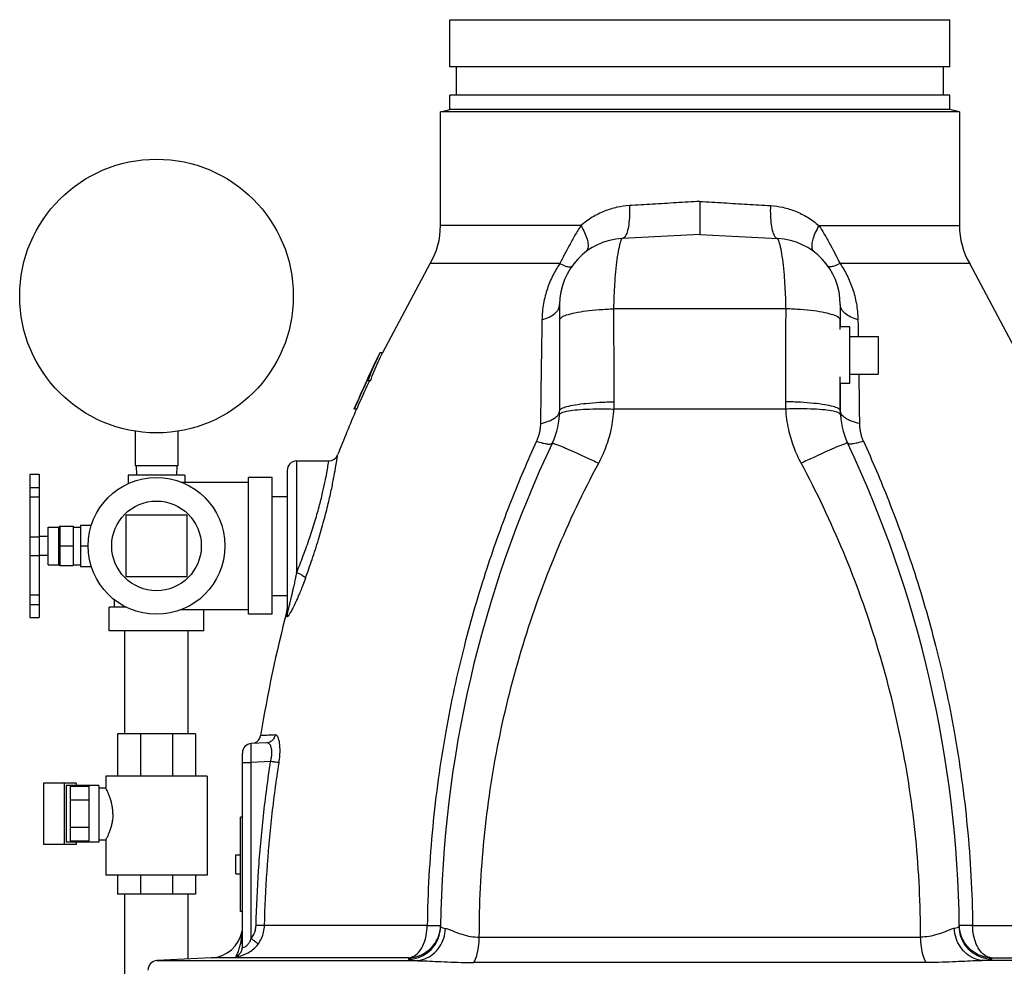
# Model space of a CAD drawing. Units: inches. Extents: x -68 to 55, y -38 to 72.
# Drawn here: x -67 to -54, y 2 to 15 of the extents above; entities that cross this region are included whole.
import ezdxf

# ---------------------------------------------------------------- set-up
doc = ezdxf.new("R2010")
doc.units = ezdxf.units.IN
doc.header["$LTSCALE"] = 1.21
doc.header["$MEASUREMENT"] = 0
doc.layers.get('0').update_dxf_attribs({"linetype": 'CONTINUOUS'})
doc.layers.add('02___PRT_ALL_AXES', color=7, linetype='CONTINUOUS')
doc.layers.add('08492', color=7, linetype='CONTINUOUS')

msp = doc.modelspace()

# ---------------------------------------------------------------- linework, layer by layer
at = {"color": 7, "linetype": 'Continuous'}
for p, q in [((-61.0621757989, 11.9624067174), (-61.0621757989, 13.4685274643)), ((-54.1871757989, 13.4685274643), (-54.1871757989, 11.9624067174)), ((-59.2015865657, 11.9624067174), (-61.0621757989, 11.9624067174)), ((-56.047765032, 11.9624067174), (-54.1871757989, 11.9624067174)), ((-57.6246757989, 11.8445211134), (-58.6548447606, 11.7905322458)), ((-57.6246757989, 11.8445211134), (-56.5945068371, 11.7905322458)), ((-61.8280650685, 10.2820211134), (-61.198319716, 11.4586680271)), ((-59.4811372727, 11.4586680271), (-61.198319716, 11.4586680271)), ((-54.0510318817, 11.4586680271), (-55.768214325, 11.4586680271)), ((-53.4212865292, 10.2820211134), (-54.0510318817, 11.4586680271)), ((-59.4840507989, 10.9167314029), (-59.4840507989, 9.5105176458)), ((-56.4840852492, 10.8595661012), (-58.7652663486, 10.8595661012)), ((-55.7653007989, 10.9167314029), (-55.7653007989, 10.6195211134)), ((-55.2653007989, 10.4945211134), (-55.2653007989, 9.9945211134)), ((-61.8628457601, 10.2820211134), (-61.8280650685, 10.2820211134)), ((-61.9901587707, 9.9070211134), (-62.0366614219, 9.9070211134)), ((-55.7653007989, 9.8695211134), (-55.7653007989, 9.5105176458)), ((-62.1702643411, 9.5320211134), (-62.208194123, 9.5320211134)), ((-56.485942308, 9.5320211134), (-58.7634092897, 9.5320211134)), ((-65.1057257989, 9.2389751946), (-65.1057257989, 8.7795211134)), ((-64.5432257989, 9.2389751946), (-64.5432257989, 8.7795211134)), ((-64.5432257989, 8.7795211134), (-65.1057257989, 8.7795211134)), ((-65.0944757989, 8.7795211134), (-65.0879248264, 8.6545211134)), ((-64.5544757989, 8.7795211134), (-64.5610267713, 8.6545211134)), ((-62.9684257989, 8.8445211134), (-62.9684257989, 7.3648614054)), ((-62.9684257989, 8.8445211134), (-62.5425014388, 8.8445211134)), ((-66.5044757989, 8.6695211134), (-66.3794757989, 8.6695211134)), ((-66.5044757989, 8.6695104979), (-66.5044757989, 6.7695318615)), ((-66.3794757989, 8.6695104979), (-66.3794757989, 6.7695318615)), ((-63.6057257989, 6.8132711134), (-63.6057257989, 8.6257711134)), ((-63.2932257989, 8.6257711134), (-63.6057257989, 8.6257711134)), ((-63.2932257989, 6.8132711134), (-63.2932257989, 8.6257711134)), ((-63.0934257989, 8.7195211134), (-63.0934257989, 6.8207368877)), ((-66.5044757989, 8.4948847363), (-66.3794757989, 8.4948847363)), ((-64.5006233201, 8.5632711134), (-63.6057257989, 8.5632711134)), ((-66.5044757989, 8.3716854538), (-66.3794757989, 8.3716854538)), ((-63.2932257989, 8.3755211134), (-63.0934257989, 8.3755211134)), ((-65.2307257989, 8.1257711134), (-65.2307257989, 7.3132711134)), ((-64.4182257989, 8.1257711134), (-65.2307257989, 8.1257711134)), ((-64.4182257989, 7.3132711134), (-64.4182257989, 8.1257711134)), ((-66.1044757989, 7.9851450021), (-66.1044757989, 7.4538972247)), ((-66.1044757989, 7.9793287345), (-65.9294757989, 7.9793287345)), ((-65.9294757989, 7.9793287345), (-65.9294757989, 7.4597134923)), ((-66.5044757989, 7.8414441941), (-66.3794757989, 7.8414441941)), ((-66.1044757989, 7.7195211134), (-65.9294757989, 7.7195211134)), ((-66.5044757989, 7.5932514439), (-66.3794757989, 7.5932514439)), ((-66.1044757989, 7.4597134923), (-65.9294757989, 7.4597134923)), ((-65.2307257989, 7.3132711134), (-64.4182257989, 7.3132711134)), ((-66.5044757989, 7.0695211134), (-66.3794757989, 7.0695211134)), ((-63.2932257989, 7.0635211134), (-63.0934257989, 7.0635211134)), ((-66.5044757989, 6.9445211134), (-66.3794757989, 6.9445211134)), ((-65.3869757989, 7.0118178196), (-65.3869757989, 6.9070211134)), ((-65.4494757989, 6.5945211134), (-65.4494757989, 6.9070211134)), ((-65.2237724514, 6.9070211134), (-65.4494757989, 6.9070211134)), ((-64.5006233201, 6.8757711134), (-63.6057257989, 6.8757711134)), ((-64.1994757989, 6.5945211134), (-64.1994757989, 6.8757711134)), ((-63.2932257989, 6.8132711134), (-63.6057257989, 6.8132711134)), ((-66.5044757989, 6.7695211134), (-66.3794757989, 6.7695211134)), ((-64.1994757989, 6.5945211134), (-65.4494757989, 6.5945211134)), ((-65.2444757989, 5.2323211134), (-65.2444757989, 6.5945211134)), ((-64.4044757989, 5.2323211134), (-64.4044757989, 6.5945211134)), ((-65.3407257989, 5.2323211134), (-65.3407257989, 4.6698211134)), ((-64.3094757989, 5.2323211134), (-65.3407257989, 5.2323211134)), ((-65.038054667, 5.2323211134), (-65.038054667, 4.6698211134)), ((-64.6121469308, 5.2323211134), (-64.6121469308, 4.6698211134)), ((-64.3094757989, 5.2323211134), (-64.3094757989, 4.6698211134)), ((-63.3648243764, 5.1114148356), (-63.5687177934, 5.1007292344)), ((-63.6871757989, 2.4029848449), (-63.6871757989, 4.9759005426)), ((-63.6871757989, 4.8510718507), (-63.5687177935, 4.8510718493)), ((-63.3120806641, 4.8645392368), (-63.5687177934, 4.8510718507)), ((-63.5687177934, 2.5181388421), (-63.5687177934, 4.8510718507)), ((-66.322451068, 4.5760711134), (-66.322451068, 3.7635711134)), ((-65.887451068, 4.5760711134), (-66.322451068, 4.5760711134)), ((-66.0476657677, 4.5760711134), (-66.0476657677, 3.7635711134)), ((-65.887451068, 4.5760711134), (-65.887451068, 4.5448211134)), ((-65.4963507989, 4.6698211134), (-65.4963507989, 4.5135529581)), ((-64.1526086713, 4.6698211134), (-65.4963429264, 4.6698211134)), ((-64.1526007989, 4.6698211134), (-64.1526007989, 3.3573211134)), ((-66.0216850056, 4.5448211134), (-66.0216850056, 3.7948211134)), ((-65.5901007989, 4.5448211134), (-66.0216850056, 4.5448211134)), ((-65.9651007989, 3.8089771952), (-65.9651007989, 4.5306650316)), ((-65.7151007989, 4.5306650316), (-65.9651007989, 4.5306650316)), ((-65.7151007989, 3.7948211134), (-65.7151007989, 4.5448211134)), ((-65.5901007989, 4.5448211134), (-65.5901007989, 3.7948211134)), ((-65.5901007989, 4.5135711134), (-65.4963415957, 4.5135711134)), ((-65.7151007989, 4.3502430725), (-65.9651007989, 4.3502430725)), ((-63.7121757989, 2.8765211134), (-63.7121757989, 4.1265211134)), ((-63.6871757989, 4.1265211134), (-63.7121757989, 4.1265211134)), ((-65.7151007989, 3.9893991543), (-65.9651007989, 3.9893991543)), ((-65.5901007989, 3.7948211134), (-66.0216850056, 3.7948211134)), ((-65.7151007989, 3.8089771952), (-65.9651007989, 3.8089771952)), ((-65.887451068, 3.7948211134), (-65.887451068, 3.7635711134)), ((-65.5901007989, 3.8260711134), (-65.4963420409, 3.8260711134)), ((-65.4963507989, 3.8260883906), (-65.4963507989, 3.3573211134)), ((-65.887451068, 3.7635711134), (-66.322451068, 3.7635711134)), ((-64.1526086713, 3.3573211134), (-65.4963429264, 3.3573211134)), ((-65.3407257989, 3.3573211134), (-65.3407257989, 3.1073211134)), ((-65.038054667, 3.3573211134), (-65.038054667, 3.1073211134)), ((-64.6121469308, 3.3573211134), (-64.6121469308, 3.1073211134)), ((-64.3094757989, 3.3573211134), (-64.3094757989, 3.1073211134)), ((-64.3094757989, 3.1073211134), (-65.3407257989, 3.1073211134)), ((-65.2444757989, -3.7666988866), (-65.2444757989, 3.1073211134)), ((-64.4044757989, 2.2474387374), (-64.4044757989, 3.1073211134)), ((-63.6871757989, 2.8765211134), (-63.7121757989, 2.8765211134)), ((-63.3936788096, 2.6899500277), (-63.5061544429, 2.6929603182)), ((-61.2374095114, 2.689950028), (-63.3936788247, 2.6899499262)), ((-54.0119420863, 2.689950028), (-51.5674528463, 2.689950028)), ((-60.5478935592, 2.5370040538), (-54.7014580386, 2.5370040538)), ((-64.0963748863, 2.263585622), (-64.8187177934, 2.2257292344)), ((-64.8187177933, 2.2257292344), (-61.3896681053, 2.2257292344)), ((-61.4846171703, 2.263585622), (-64.0963748863, 2.263585622)), ((-51.4129647989, 2.2257292344), (-53.8596834924, 2.2257292344)), ((-53.7647344274, 2.263585622), (-51.4129647989, 2.263585622)), ((-54.629029807, 2.2010785181), (-60.6203217907, 2.2010785181))]:
    msp.add_line(p, q, dxfattribs=at)
for centre, radius in [((-64.8244757989, 11.0295211134), 1.8125), ((-64.8244757989, 7.7195211134), 0.90625)]:
    msp.add_circle(centre, radius, dxfattribs=at)
for centre, radius, start, end in [((-62.0621757989, 11.9624067174), 1, 329.7523404463001, 360), ((-53.1871757989, 11.9624067174), 1, 180, 210.2476595537), ((-58.6090507989, 10.9167314029), 0.875, 93.00000000000001, 180), ((-56.6403007989, 10.9167314029), 0.875, 0, 87), ((-45.4059507006, 2.2496950961), 18.3125, 153.9837965422, 156.5674204682), ((-45.4059507006, 2.2496950961), 18.28125, 156.5249644368, 158.5872692484), ((-60.4840507989, 9.5105176458), 1, 334.6634201815, 360), ((-54.7653007989, 9.5105176458), 1, 180, 205.3365798185), ((-45.6559257989, 2.4897094269), 15.40625, 154.6634201815, 179.3057507821), ((-69.5934257989, 2.4897094269), 15.40625, 0.6942492179, 25.3365798185), ((-62.5416995854, 8.969515247), 0.1249994134, 269.9999999921, 338.587114545), ((-62.9684257989, 8.7195211134), 0.125, 90, 180), ((-45.4059507006, 2.2496950961), 18.28125, 165.4116639091, 170.6942033873), ((-63.2184257989, 6.887117324), 0.1249999371, 345.4071698197, 359.9994722025999), ((-63.5621757989, 4.9759005426), 0.125, 93.00000000000001, 180), ((-63.5621757989, 4.9758922124), 0.125, 92.9998002397, 179.9961817285), ((-63.5699982164, 5.2258336735), 0.1249999913, 292.2717712859, 350.6948953012), ((-64.1192718672, 2.7004860435), 0.4375, 273, 349.1277120947), ((-64.8121757989, 2.1009005426), 0.125, 93.00000000000001, 180)]:
    msp.add_arc(centre, radius, start, end, dxfattribs=at)
for points, start_tangent, end_tangent in [([(-57.6246757989, 12.2826213888), (-57.9391672152, 12.2640419961), (-58.2521743445, 12.2455502601), (-58.5588471995, 12.2274326673)], (-0.9982595171418175, -0.05897403187662557), (-0.998259473973399, -0.05897476258835405)), ([(-57.6246759332, 12.2826213809), (-57.6246757989, 12.1854595888), (-57.6246757989, 12.0916413664), (-57.6246757989, 12.0086148812), (-57.6246757989, 11.9407565416), (-57.6246757989, 11.8881378514), (-57.6246757989, 11.8553102955), (-57.6246770215, 11.8445210854)], (-0.001220019491964411, -0.9999992557759427), (-0.0001615707645789781, -0.999999986947444)), ([(-57.6246757989, 12.2826213888), (-57.3101843825, 12.2640419961), (-56.9971772532, 12.2455502601), (-56.6905043982, 12.2274326673)], (0.9982595171418175, -0.05897403187662557), (0.998259473973399, -0.05897476258835405)), ([(-58.5588471995, 12.2274326673), (-58.7241315677, 12.2042216289), (-58.8896770469, 12.1527029519), (-59.0505925442, 12.0719364499), (-59.2015865657, 11.9624067174)], (-0.9982543351689157, -0.05906168230304938), (-0.7600129997612313, -0.6499078705431521)), ([(-58.5588472127, 12.2274326673), (-58.5580657966, 12.0935904276), (-58.568789698, 11.9726151325), (-58.5899879462, 11.8761372713), (-58.6196225751, 11.8134321648), (-58.6548445505, 11.7905282421)], (0.04848156281931307, -0.9988240776365961), (-0.9986313122221969, -0.05230202911334041)), ([(-56.690504385, 12.2274326673), (-56.6912858011, 12.0935904276), (-56.6805618997, 11.9726151325), (-56.6593636515, 11.8761372713), (-56.6297290227, 11.8134321648), (-56.5945070472, 11.7905282421)], (-0.04848156281931307, -0.9988240776365961), (0.9986313122221969, -0.05230202911334041)), ([(-56.6905043982, 12.2274326673), (-56.52522003, 12.2042216289), (-56.3596745508, 12.1527029519), (-56.1987590535, 12.0719364499), (-56.047765032, 11.9624067174)], (0.9982543351689157, -0.05906168230304938), (0.7600129997612313, -0.6499078705431521)), ([(-59.2015865657, 11.9624067174), (-59.2812172107, 11.8335695424), (-59.3548493497, 11.7015958179), (-59.4217664125, 11.5743805128), (-59.4811372727, 11.4586680271)], (-0.5492199753895736, -0.8356778198762227), (-0.4557638753319336, -0.8901007189876984)), ([(-59.2015818176, 11.9624067192), (-59.1527887637, 11.8698540681), (-59.1205080536, 11.7834265036), (-59.1068760484, 11.7088440087), (-59.1127948934, 11.6510426411), (-59.1378728111, 11.6138478553)], (0.5138352454507813, -0.8578888858893879), (-0.7967098201473461, -0.6043620293175138)), ([(-56.0477697801, 11.9624067192), (-56.096562834, 11.8698540681), (-56.1288435441, 11.7834265036), (-56.1424755493, 11.7088440087), (-56.1365567043, 11.6510426411), (-56.1114787866, 11.6138478553)], (-0.5138352454507813, -0.8578888858893879), (0.7967098201473461, -0.6043620293175138)), ([(-56.047765032, 11.9624067174), (-55.968134387, 11.8335695424), (-55.894502248, 11.7015958179), (-55.8275851852, 11.5743805128), (-55.768214325, 11.4586680271)], (0.5492199753895736, -0.8356778198762227), (0.4557638753319336, -0.8901007189876984)), ([(-58.7652663486, 10.8595661012), (-58.7581703573, 11.0686827287), (-58.7463002793, 11.2641315682), (-58.7299298423, 11.439424504), (-58.7094508431, 11.5887177108), (-58.6853790319, 11.7070121361), (-58.6583349438, 11.7903436643)], (0.02182700621625906, 0.9997617625212696), (0.4000918543705995, 0.9164750449773823)), ([(-56.4840852492, 10.8595661012), (-56.4911812404, 11.0686827287), (-56.5030513184, 11.2641315682), (-56.5194217554, 11.439424504), (-56.5399007546, 11.5887177108), (-56.5639725658, 11.7070121361), (-56.5910166539, 11.7903436643)], (-0.02182700621625906, 0.9997617625212696), (-0.4000918543705995, 0.9164750449773823)), ([(-59.4811372727, 11.4586680271), (-59.5717821539, 11.3049340956), (-59.6457991506, 11.1279871994), (-59.6966778574, 10.9299965779), (-59.7178581031, 10.7141629417)], (-0.5639246387750189, -0.8258262539920033), (-0.01826174242301275, -0.9998332404774687)), ([(-59.4811388216, 11.4586697666), (-59.404494612, 11.4268788928), (-59.349760203, 11.4153282187), (-59.321328741, 11.4249448775)], (0.9012567549207843, -0.4332854275297717), (0.580853141311927, 0.8140083711044171)), ([(-55.7682127761, 11.4586697666), (-55.8448569857, 11.4268788928), (-55.8995913948, 11.4153282187), (-55.9280228567, 11.4249448775)], (-0.9012567549207843, -0.4332854275297717), (-0.580853141311927, 0.8140083711044171)), ([(-55.768214325, 11.4586680271), (-55.6775694438, 11.3049340956), (-55.6035524471, 11.1279871994), (-55.5526737403, 10.9299965779), (-55.5314934946, 10.7141629417)], (0.5639246387750189, -0.8258262539920033), (0.01826174242301275, -0.9998332404774687)), ([(-59.7178581213, 10.7141629597), (-59.6214442493, 10.7501817047), (-59.5470365858, 10.7984132053), (-59.5000912949, 10.855320743), (-59.4840507802, 10.9167314029)], (0.9641479227705751, 0.2653653764476165), (2.82206114515534e-07, 0.9999999999999601)), ([(-59.4840507989, 10.710322426), (-59.4606314754, 10.7451801867), (-59.3916274054, 10.7781720383), (-59.280732368, 10.8075319298), (-59.1338825737, 10.8316882376), (-58.9589388488, 10.8493478926), (-58.7652658147, 10.8595655907)], (4.195297403260528e-06, 0.9999999999911998), (0.9995056985938998, 0.03143816913117632)), ([(-58.7609039286, 9.6297393963), (-58.7622175252, 10.0401301472), (-58.7636687815, 10.4500769294), (-58.7652663486, 10.8595661012)], (-0.003037857307640998, 0.9999953857008433), (-0.004090083609490609, 0.9999916355730518)), ([(-56.4884476691, 9.6297393963), (-56.4871340726, 10.0401301472), (-56.4856828163, 10.4500769294), (-56.4840852492, 10.8595661012)], (0.003037857307640998, 0.9999953857008433), (0.004090083609490609, 0.9999916355730518)), ([(-55.7653007989, 10.710322426), (-55.7887201223, 10.7451801867), (-55.8577241923, 10.7781720383), (-55.9686192297, 10.8075319298), (-56.115469024, 10.8316882376), (-56.2904127489, 10.8493478926), (-56.484085783, 10.8595655907)], (-4.195297403260528e-06, 0.9999999999911998), (-0.9995056985938998, 0.03143816913117632)), ([(-55.5314934764, 10.7141629597), (-55.6279073484, 10.7501817047), (-55.7023150119, 10.7984132053), (-55.7492603028, 10.855320743), (-55.7653008175, 10.9167314029)], (-0.9641479227705751, 0.2653653764476165), (-2.82206114515534e-07, 0.9999999999999601)), ([(-59.7178581031, 10.7141629417), (-59.7251614047, 10.281933257), (-59.7317141209, 9.824278057), (-59.7375771761, 9.3408156163)], (-0.01834628845752105, -0.9998316926862407), (-0.01115162359174335, -0.9999378187123776)), ([(-55.5314934946, 10.7141629417), (-55.527631106, 10.4945236598)], (0.01834628860721063, -0.999831692683494), (0.01684549262818071, -0.9998581046219078)), ([(-61.8628457601, 10.2820211134), (-61.9207001883, 10.1586928095), (-61.9746747912, 10.0336690739), (-62.0246926611, 9.9070211134)], (-0.4386253116172031, -0.8986700373377937), (-0.3525706323416221, -0.9357852046331085)), ([(-61.9901587707, 9.9070211134), (-61.9400825837, 10.0336808411), (-61.886023854, 10.1587084851), (-61.8345426885, 10.2687209994)], (0.3528245456838924, 0.935689499760981), (0.4363519008776544, 0.8997760935924324)), ([(-61.8345426885, 10.2687209994), (-61.8280650685, 10.2820211134)], (0.4363519021156567, 0.8997760929920556), (0.4393750967895368, 0.898303692701519)), ([(-55.519949261, 9.9945228736), (-55.5176374768, 9.824278057), (-55.5117744216, 9.3408156163)], (0.01399530795043234, -0.9999020608816509), (0.01115162361199211, -0.9999378187121519)), ([(-62.0366614219, 9.9070211134), (-62.0934936391, 9.7824454616), (-62.1493935686, 9.6574426844), (-62.2043574448, 9.5320211134)], (-0.4184588606032222, -0.9082357524248057), (-0.3979500913474487, -0.9174070660271574)), ([(-62.1702643411, 9.5320211134), (-62.1151870067, 9.657444318), (-62.0591715799, 9.7824471863), (-62.008218993, 9.8940186641)], (0.3986343911950616, 0.9171099291560103), (0.4184664447328331, 0.90823225808857)), ([(-62.008218993, 9.8940186641), (-62.0061359925, 9.8985379509)], (0.4184664415964905, 0.9082322595336342), (0.4187140558575442, 0.9081181307667662)), ([(-62.0061359925, 9.8985379509), (-62.0022219525, 9.9070211134)], (0.4187140632305983, 0.9081181273672069), (0.4191788686406324, 0.9079036711486299)), ([(-59.4853442121, 9.4596734692), (-59.4607193448, 9.483879262), (-59.3907452799, 9.5044168037), (-59.2791585995, 9.5201893991), (-59.1319179798, 9.5303547992), (-58.9568860006, 9.5343701765), (-58.7634092873, 9.5320211115)], (0.05084417842094532, 0.9987065983163921), (0.999617010538412, -0.02767367417326896)), ([(-59.4840507989, 9.5105176458), (-59.4604615859, 9.5384377393), (-59.390965835, 9.5648524316), (-59.2793106322, 9.58833749), (-59.1315162249, 9.6076266424), (-58.9555514219, 9.6216798524), (-58.7609039286, 9.6297393962)], (2.414865609708225e-09, 1), (0.999702925589862, 0.0243733577307485)), ([(-58.9661041397, 8.8160259235), (-58.9161551388, 8.9168758437), (-58.87111026, 9.0249099175), (-58.8320598951, 9.1402479937), (-58.8001779568, 9.2630727244), (-58.7767852772, 9.3935932899), (-58.7634092897, 9.5320211134)], (0.4717393995566109, 0.881738021696903), (0.05465359626736762, 0.9985053752559593)), ([(-58.7634092897, 9.5320211134), (-58.7614561771, 9.5808656416), (-58.7609039286, 9.6297393963)], (0.05426550771189188, 0.9985265417968471), (-0.003039058659024217, 0.9999953820505709)), ([(-56.485942308, 9.5320211134), (-56.4878954206, 9.5808656416), (-56.4884476691, 9.6297393963)], (-0.05426550771189188, 0.9985265417968471), (0.003039058659024217, 0.9999953820505709)), ([(-55.7653007989, 9.5105176458), (-55.7888900118, 9.5384377393), (-55.8583857627, 9.5648524316), (-55.9700409656, 9.58833749), (-56.1178353728, 9.6076266424), (-56.2938001759, 9.6216798524), (-56.4884476691, 9.6297393962)], (-2.414865609708225e-09, 1), (-0.999702925589862, 0.0243733577307485)), ([(-55.7640073856, 9.4596734692), (-55.7886322529, 9.483879262), (-55.8586063178, 9.5044168037), (-55.9701929982, 9.5201893991), (-56.1174336179, 9.5303547992), (-56.2924655971, 9.5343701765), (-56.4859423104, 9.5320211115)], (-0.05084417842094532, 0.9987065983163921), (-0.999617010538412, -0.02767367417326896)), ([(-56.283247458, 8.8160259235), (-56.3331964589, 8.9168758437), (-56.3782413377, 9.0249099175), (-56.4172917026, 9.1402479937), (-56.449173641, 9.2630727244), (-56.4725663206, 9.3935932899), (-56.485942308, 9.5320211134)], (-0.4717393995566109, 0.881738021696903), (-0.05465359626736762, 0.9985053752559593)), ([(-59.7375771825, 9.3408156221), (-59.6336607513, 9.369676316), (-59.5528405112, 9.4098361156), (-59.5016003199, 9.4580731755)], (0.9809278943058608, 0.1943719788772798), (0.553407179110928, 0.8329108560395196)), ([(-59.5016003199, 9.4580731755), (-59.4840509559, 9.5105176458)], (0.5534071788420215, 0.832910856218188), (-8.498661425565038e-08, 0.9999999999999963)), ([(-55.7477512778, 9.4580731755), (-55.7653006418, 9.5105176458)], (-0.5534071788420215, 0.832910856218188), (8.498661425565038e-08, 0.9999999999999963)), ([(-55.5117744153, 9.3408156221), (-55.6156908464, 9.369676316), (-55.6965110865, 9.4098361156), (-55.7477512778, 9.4580731755)], (-0.9809278943058608, 0.1943719788772798), (-0.553407179110928, 0.8329108560395196)), ([(-59.7375771761, 9.3408156163), (-59.7398178276, 9.2957788595), (-59.7457631195, 9.2496129994), (-59.7557843823, 9.2024277412), (-59.7703363217, 9.1543653241), (-59.7899309326, 9.1057282149)], (-0.01115143619607419, -0.9999378208022561), (-0.4156691260933028, -0.9095159028916593)), ([(-55.5117744216, 9.3408156163), (-55.5095337701, 9.2957788595), (-55.5035884783, 9.2496129994), (-55.4935672154, 9.2024277412), (-55.479015276, 9.1543653241), (-55.4594206651, 9.1057282149)], (0.01115143619607419, -0.9999378208022561), (0.4156691260933028, -0.9095159028916593)), ([(-59.7899309326, 9.1057282149), (-60.1251246948, 8.3180041456), (-60.4491497707, 7.4195898358), (-60.7454666658, 6.4013731402), (-60.9925612982, 5.2602945436), (-61.1656893407, 3.9983456918), (-61.2374095114, 2.689950028)], (-0.4156928265645425, -0.9095050708724943), (-0.01335000171682466, -0.9999108847563172)), ([(-59.789931783, 9.1057289662), (-59.709243791, 9.0820328033), (-59.6449682335, 9.0699044529), (-59.6010650098, 9.0700911865), (-59.5802390235, 9.0825816025)], (0.9488570546534159, -0.3157060180523085), (0.4279844539452844, 0.9037860959215719)), ([(-59.580241408, 9.0825827316), (-59.5586715252, 9.0778628627), (-59.4992717228, 9.054961189), (-59.404963093, 9.0150039431), (-59.280383433, 8.9599560963), (-59.1316591727, 8.8925247274), (-58.9661040966, 8.8160258973)], (0.4279368571750167, 0.903808633656024), (0.9064589040094772, -0.4222940389609324)), ([(-55.6691101897, 9.0825827316), (-55.6906800725, 9.0778628627), (-55.7500798749, 9.054961189), (-55.8443885047, 9.0150039431), (-55.9689681647, 8.9599560963), (-56.117692425, 8.8925247274), (-56.2832475011, 8.8160258973)], (-0.4279368571750167, 0.903808633656024), (-0.9064589040094772, -0.4222940389609324)), ([(-55.4594198147, 9.1057289662), (-55.5401078067, 9.0820328033), (-55.6043833642, 9.0699044529), (-55.648286588, 9.0700911865), (-55.6691125743, 9.0825816025)], (-0.9488570546534159, -0.3157060180523085), (-0.4279844539452844, 0.9037860959215719)), ([(-55.4594206651, 9.1057282149), (-55.1242269029, 8.3180041456), (-54.800201827, 7.4195898358), (-54.5038849319, 6.4013731402), (-54.2567902995, 5.2602945436), (-54.083662257, 3.9983456918), (-54.0119420863, 2.689950028)], (0.4156928265645425, -0.9095050708724943), (0.01335000171682466, -0.9999108847563172)), ([(-62.8511280236, 7.2909844168), (-62.7630529852, 7.5413099653), (-62.6790991745, 7.8028595036), (-62.606598484, 8.0545293692), (-62.5483736919, 8.282390954), (-62.5035335483, 8.481581794), (-62.4703985845, 8.6489604233), (-62.4473305833, 8.7806762542), (-62.4329660841, 8.8717335399), (-62.426174616, 8.9179701505), (-62.4261258051, 8.9183110002), (-62.4256185326, 8.9218852734)], (0.3439185733049758, 0.9389994754715627), (-0.9903276190786717, 0.1387487185164941)), ([(-62.9684257989, 7.3648614054), (-62.879241204, 7.5923768464), (-62.7946645186, 7.8293660961), (-62.7218433783, 8.0573223511), (-62.6635667864, 8.2636748322), (-62.6188727548, 8.4440546247), (-62.5860074459, 8.5956219291), (-62.5632525974, 8.7148851657), (-62.5491601239, 8.7973198551), (-62.5425251802, 8.8391693915), (-62.5424783811, 8.8394729526), (-62.541984261, 8.8427107883)], (0.3781232541126862, 0.925755261772372), (-0.9863240708809182, 0.1648175573198848)), ([(-60.5476253143, 2.5370040531), (-60.4836653343, 3.8417998846), (-60.2898273886, 5.1379303217), (-59.9686130781, 6.4084933216), (-59.5249362152, 7.63889248), (-58.9661041397, 8.8160259235)], (-0.0003548696848435593, 0.9999999370337515), (0.4717311966932842, 0.8817424102686238)), ([(-54.7017262834, 2.5370040531), (-54.7656862634, 3.8417998846), (-54.9595242091, 5.1379303217), (-55.2807385196, 6.4084933216), (-55.7244153825, 7.63889248), (-56.283247458, 8.8160259235)], (0.0003548696848435593, 0.9999999370337515), (-0.4717311966932842, 0.8817424102686238)), ([(-62.9684257989, 7.3648614054), (-62.9861577197, 7.2802966546), (-63.0021331694, 7.2074752412), (-63.0163340154, 7.1449198478), (-63.0288444748, 7.0911930387), (-63.0397730962, 7.0451106378), (-63.0492249818, 7.0057501118), (-63.0573315946, 6.9722516647), (-63.0642382318, 6.9438204909), (-63.0700946271, 6.9197267244), (-63.0750457481, 6.8993139523), (-63.0792241555, 6.8820094263), (-63.0827451326, 6.8673296954), (-63.0856866812, 6.8549556972), (-63.0880925503, 6.8447189332), (-63.090007308, 6.8364529672), (-63.091471804, 6.8300097542)], (-0.2000983017352603, -0.9797758262187657), (-0.2235791136882928, -0.9746857852263762)), ([(-62.9684257989, 7.3648613267), (-62.9263025131, 7.3483199037), (-62.8897277007, 7.3287667006), (-62.8635189673, 7.308777253), (-62.8511285064, 7.2909845587)], (0.9493235029965821, -0.3143006310179769), (0.287831504486767, -0.9576810664437742)), ([(-62.8511280236, 7.2909844168), (-62.886205192, 7.1981033821), (-62.9177843287, 7.1191722843), (-62.945838357, 7.0526088385), (-62.9705396661, 6.9967604796), (-62.9921075874, 6.9501925473), (-63.0107530695, 6.9117213725), (-63.0267381476, 6.8802285272), (-63.0403514773, 6.8546832274), (-63.0518899308, 6.834156315), (-63.0616405355, 6.8178367851), (-63.0698654692, 6.8050444369), (-63.0702966667, 6.8044044973)], (-0.3439278012746055, -0.9389960955778334), (-0.5598104037142823, -0.8286207286166889)), ([(-63.0702966667, 6.8044044973), (-63.0767925038, 6.7952349668), (-63.0825756831, 6.7880403119), (-63.0873015961, 6.7832202607), (-63.0910582236, 6.7805570431), (-63.0939266181, 6.7798717884), (-63.0959795354, 6.781065354), (-63.0972643375, 6.7841948423), (-63.0977118924, 6.7896940605)], (-0.5598104028475838, -0.8286207292022243), (0.004372978952736037, 0.9999904384818281)), ([(-63.0977118924, 6.7896940605), (-63.0975345211, 6.8361889298)], (0.003820985188206867, 0.9999927000094507), (0.00380717765038859, 0.9999927526729074)), ([(-63.0934258135, 6.8207367884), (-63.0939043149, 6.8102826351), (-63.095336503, 6.7999085332), (-63.097711409, 6.7896939362)], (1.667481244812653e-05, -0.9999999998609754), (-0.2705464584184379, -0.9627069200110908)), ([(-63.0975345211, 6.8361889298), (-63.0974611011, 6.8555322362)], (0.003807178724774773, 0.9999927526688168), (-0.8919937248007954, -0.4520477794614223)), ([(-63.091471804, 6.8300097542), (-63.0925238098, 6.8252535941), (-63.0931851947, 6.8221115842), (-63.0934257989, 6.8207367884)], (-0.2235791102656672, -0.974685786011478), (0.001879111076482619, -0.9999982344692225)), ([(-63.5687177934, 4.8510718507), (-63.5704119534, 4.9281887546), (-63.5713026621, 4.9977355694), (-63.5713023242, 5.05294053), (-63.5704115727, 5.0884270271), (-63.5687177934, 5.1007292344)], (-0.02599221503768507, 0.9996621453058202), (0.9989882989798341, 0.04497086280446356)), ([(-63.252117334, 5.2159609445), (-63.3453293779, 5.2110068436), (-63.4096273754, 5.2075895348), (-63.4424536798, 5.2058448644), (-63.4426296031, 5.2058355131), (-63.445206686, 5.2056985177)], (-0.9985907361134172, -0.0530711008785722), (0.05218571094875554, -0.9986373974435231)), ([(-63.2521171314, 5.2159609101), (-63.2724952358, 5.1640893573), (-63.3127679968, 5.1267352884), (-63.3648324528, 5.1114144185)], (-0.1536070142194498, -0.9881320180940326), (-0.9986296311871559, -0.05233411616722834)), ([(-63.3120797875, 4.8645392828), (-63.2996338003, 4.9298014197), (-63.296487747, 4.9892638779), (-63.3022599166, 5.0399289602), (-63.3163143791, 5.0790667409), (-63.3376860762, 5.1037820409), (-63.3648186408, 5.1114151337)], (0.2477832936669221, 0.9688154826279213), (-0.9986210910293558, -0.05249682420241111)), ([(-63.2012206997, 4.8467637753), (-63.1902969556, 4.9432987675), (-63.1879028034, 5.0318681735), (-63.1937063158, 5.1075893626), (-63.2070705211, 5.1663532669), (-63.2270439224, 5.2038190745), (-63.252117334, 5.2159609445)], (0.1520120794502578, 0.9883786357976424), (-0.99853907274649, -0.05403443530361039)), ([(-63.5061544429, 2.6929603182), (-63.4720532014, 3.4202729858), (-63.4072808503, 4.1448672491), (-63.3120806641, 4.8645392368)], (0.02571624772241644, 0.9996692826145452), (0.1521444110819918, 0.9883582741984376)), ([(-63.3936788242, 2.6899499262), (-63.3598587517, 3.4123278888), (-63.2956259498, 4.1319759377), (-63.2012206997, 4.8467637753)], (0.02567847693168808, 0.9996702535448722), (0.1519059088139273, 0.9883949589447605)), ([(-63.2012282539, 4.8467649188), (-63.2255028498, 4.8508505897), (-63.2645115228, 4.8570989109), (-63.3120825287, 4.864521511)], (-0.9843718040220906, 0.1761026730242748), (-0.9882964251804851, 0.1525456521028166)), ([(-65.4017555864, 4.1698211134), (-65.4042908234, 4.2239829967), (-65.4125716382, 4.2820920496), (-65.4260211499, 4.338950816), (-65.442338328, 4.3900531541), (-65.4592231713, 4.4337382854), (-65.4743510569, 4.4682937217), (-65.4861831538, 4.4932475664), (-65.493722692, 4.5084055945), (-65.4963507824, 4.5135710811)], (0, 1), (-0.7845227928963222, -0.6200999817982213)), ([(-65.4017555864, 4.1698211134), (-65.4042917319, 4.1156495057), (-65.4125732306, 4.057541836), (-65.426021668, 4.0006895682), (-65.4423370738, 3.9495925913), (-65.4592219095, 3.905906976), (-65.4743497581, 3.8713513331), (-65.4861817219, 3.84639759), (-65.493721839, 3.8312383183), (-65.4963507839, 3.8260711427)], (0, -1), (-0.7834310643599158, 0.6214786942413145)), ([(-63.7751814171, 2.2839819499), (-63.757804946, 2.3090709842), (-63.7437201551, 2.3378299306), (-63.7323016314, 2.3679171873), (-63.7230001892, 2.3981349347), (-63.7151418141, 2.4289360744), (-63.7080595674, 2.4624118864), (-63.702028331, 2.4972096687), (-63.6971875044, 2.5318130404), (-63.6934929013, 2.5651880848), (-63.6909701931, 2.5945648276), (-63.6896298325, 2.6144842157), (-63.6893633133, 2.6190136513), (-63.6900005344, 2.6085082872), (-63.6913620575, 2.5894601793), (-63.6933224696, 2.5669596986), (-63.6957986971, 2.5434239923), (-63.6987544356, 2.5197414777), (-63.7022246387, 2.4959558911), (-63.7062482697, 2.4721304303), (-63.7107970345, 2.4486946065)], (0.657318319104064, 0.7536130488322292), (-0.2032543461777762, -0.9791259728757298)), ([(-63.6893538025, 2.619182415), (-63.6900005344, 2.6085082872), (-63.6913620575, 2.5894601793)], (-0.9944745235216326, -0.1049781980528424), (-0.08165186281327336, -0.9966609118948745)), ([(-63.5687177934, 2.5181388421), (-63.5352997108, 2.5725419042), (-63.5142472938, 2.6316771186), (-63.5061544429, 2.6929603182)], (0.6082139389949586, 0.793773144174226), (0.02589032381213996, 0.9996647893833724)), ([(-63.4784675096, 2.4451999615), (-63.4332562808, 2.5211720848), (-63.4047199752, 2.6038180655), (-63.3936788247, 2.6899499262)], (0.5959132893471903, 0.803048785304736), (0.02500166599334549, 0.9996874094923659)), ([(-61.4855692579, 2.244784363), (-61.3545070692, 2.2689458054), (-61.2368082181, 2.3314090164), (-61.1433950563, 2.4263774641), (-61.0829362445, 2.5450381588), (-61.0610423081, 2.6763794911)], (0.9995639428407311, 0.02952836217421434), (0.01212510679203177, 0.999926488190648)), ([(-61.4846171703, 2.263585622), (-61.4084965094, 2.2896953501), (-61.3403355469, 2.3522260185), (-61.286177473, 2.445633622), (-61.250823974, 2.5616365886), (-61.2374095114, 2.6899500279)], (0.9961617755501152, 0.08753123404158189), (0.01436983100540825, 0.9998967486480171)), ([(-61.4846171703, 2.263585622), (-61.375015149, 2.2810763939), (-61.2733462153, 2.3255609272), (-61.1861539189, 2.3941761367), (-61.1190500739, 2.4825058553), (-61.0763535744, 2.5848650626), (-61.0614297015, 2.6766023724)], (0.999514278171447, 0.03116420593262693), (0.05492935512187016, 0.9984902432902864)), ([(-61.3896679803, 2.225724666), (-61.2699878264, 2.250879217), (-61.1621684937, 2.3131280428), (-61.0759233629, 2.4068633474), (-61.0190222655, 2.5236408095), (-60.9965915125, 2.6529403067)], (0.9989648282154464, 0.0454892513511027), (0.03224200110635048, 0.9994800915299202)), ([(-61.2374095114, 2.6899500279), (-61.1632873932, 2.690432783), (-61.1070559503, 2.6912842547), (-61.0724837019, 2.6928538839), (-61.0634889885, 2.6920862905)], (0.9996253958799868, 0.0273691050598988), (0.9885884254279829, 0.1506417110558078)), ([(-61.0634889885, 2.6920862905), (-61.0608124247, 2.6946657821)], (0.98858842514943, 0.1506417128838153), (0.01330346344365961, 0.9999115050145204)), ([(-61.0614297015, 2.6766023724), (-61.0608124247, 2.6946657821)], (0.05492935440359596, 0.9984902433298005), (0.01330345336218367, 0.9999115051486508)), ([(-61.0610423081, 2.6763794911), (-61.0538568508, 2.667810689)], (-0.01198988786835785, -0.9999281187109923), (0.8603423969506407, -0.5097165486907659)), ([(-61.0538568508, 2.667810689), (-61.0322188831, 2.6599656617), (-60.9965856724, 2.6529401669)], (0.8603423989335752, -0.5097165453438026), (0.9881310228237805, -0.1536134165144086)), ([(-60.9965915125, 2.6529403067), (-60.9442168735, 2.6379087557), (-60.8723460726, 2.6097015634), (-60.7760159969, 2.5747307205), (-60.6600310333, 2.5465336888), (-60.547892273, 2.537005883)], (0.988307125569919, -0.1524763114313976), (0.9999695679587735, -0.007801484239787949)), ([(-54.2527600853, 2.6529403067), (-54.3051347243, 2.6379087557), (-54.3770055251, 2.6097015634), (-54.4733356008, 2.5747307205), (-54.5893205644, 2.5465336888), (-54.7014593247, 2.537005883)], (-0.988307125569919, -0.1524763114313976), (-0.9999695679587735, -0.007801484239787949)), ([(-54.1954947469, 2.667810689), (-54.2171327147, 2.6599656617), (-54.2527659253, 2.6529401669)], (-0.8603423989335752, -0.5097165453438026), (-0.9881310228237805, -0.1536134165144086)), ([(-53.8596836174, 2.225724666), (-53.9793637713, 2.250879217), (-54.087183104, 2.3131280428), (-54.1734282348, 2.4068633474), (-54.2303293322, 2.5236408095), (-54.2527600853, 2.6529403067)], (-0.9989648282154464, 0.0454892513511027), (-0.03224200110635048, 0.9994800915299202)), ([(-54.1883092896, 2.6763794911), (-54.1954947469, 2.667810689)], (0.01198988786835785, -0.9999281187109923), (-0.8603423969506407, -0.5097165486907659)), ([(-54.1858626092, 2.6920862905), (-54.188539173, 2.6946657821)], (-0.98858842514943, 0.1506417128838153), (-0.01330346344365961, 0.9999115050145204)), ([(-54.1879218962, 2.6766023724), (-54.188539173, 2.6946657821)], (-0.05492935440359596, 0.9984902433298005), (-0.01330345336218367, 0.9999115051486508)), ([(-53.7637823398, 2.244784363), (-53.8948445285, 2.2689458054), (-54.0125433796, 2.3314090164), (-54.1059565414, 2.4263774641), (-54.1664153532, 2.5450381588), (-54.1883092896, 2.6763794911)], (-0.9995639428407311, 0.02952836217421434), (-0.01212510679203177, 0.999926488190648)), ([(-53.7647344274, 2.263585622), (-53.8743364487, 2.2810763939), (-53.9760053825, 2.3255609272), (-54.0631976788, 2.3941761367), (-54.1303015238, 2.4825058553), (-54.1729980233, 2.5848650626), (-54.1879218962, 2.6766023724)], (-0.999514278171447, 0.03116420593262693), (-0.05492935512187016, 0.9984902432902864)), ([(-54.0119420863, 2.6899500279), (-54.0860642045, 2.690432783), (-54.1422956474, 2.6912842547), (-54.1768678958, 2.6928538839), (-54.1858626092, 2.6920862905)], (-0.9996253958799868, 0.0273691050598988), (-0.9885884254279829, 0.1506417110558078)), ([(-53.7647344274, 2.263585622), (-53.8408550883, 2.2896953501), (-53.9090160508, 2.3522260185), (-53.9631741247, 2.445633622), (-53.9985276237, 2.5616365886), (-54.0119420863, 2.6899500279)], (-0.9961617755501152, 0.08753123404158189), (-0.01436983100540825, 0.9998967486480171)), ([(-63.6913620575, 2.5894601793), (-63.6933224696, 2.5669596986), (-63.6957986971, 2.5434239923), (-63.6987544356, 2.5197414777), (-63.7022246387, 2.4959558911), (-63.7062482697, 2.4721304303), (-63.7107970345, 2.4486946065)], (-0.08165186423908947, -0.9966609117780637), (-0.2032543462712042, -0.9791259728563354)), ([(-63.6871757976, 2.4029847924), (-63.6842249167, 2.4004457933), (-63.6756142854, 2.4013268997), (-63.6614045004, 2.4060570429), (-63.6417194908, 2.4167526332), (-63.6177371934, 2.4368977077), (-63.592234181, 2.4699990601), (-63.5687177934, 2.5181388421)], (0.0004371693421932399, -0.9999999044414785), (0.35815650208085, 0.9336615661026268)), ([(-63.4784675279, 2.4451999753), (-63.4962654725, 2.4607430894), (-63.528266887, 2.4866061326), (-63.5687177934, 2.5181388421)], (-0.7114086359243514, 0.7027785943896225), (-0.79295813473268, 0.6092761250543703)), ([(-60.6203217907, 2.2010785181), (-60.5825407339, 2.2936037854), (-60.5576636689, 2.408984809), (-60.5478935592, 2.5370040538)], (0.4837491964389412, 0.8752066698470017), (0.01386390348686193, 0.999903891471629)), ([(-54.629029807, 2.2010785181), (-54.6668108638, 2.2936037854), (-54.6916879288, 2.408984809), (-54.7014580386, 2.5370040538)], (-0.4837491964389412, 0.8752066698470017), (-0.01386390348686193, 0.999903891471629)), ([(-63.7751814171, 2.2839819499), (-63.7725522843, 2.2804295568), (-63.7542394585, 2.2816678139), (-63.7203046945, 2.2883070079), (-63.6708871445, 2.3033126456), (-63.608942421, 2.3315283889), (-63.5417063078, 2.3778108473), (-63.4784675096, 2.4451999615)], (-0.6571423021142073, -0.7537665386391463), (0.5957334783795076, 0.8031821852717183)), ([(-63.7751797122, 2.2839764658), (-63.7293842238, 2.3096384997), (-63.6982138195, 2.3517894196), (-63.6871748583, 2.4029831196)], (0.9554795306876773, 0.2950573951570369), (-3.507344845689103e-05, 0.9999999993849265)), ([(-61.48556924, 2.2447837559), (-61.4749965909, 2.2377404942), (-61.4427468911, 2.2313563117), (-61.3896681053, 2.2257292344)], (-0.04761002802689359, -0.9988659996372279), (0.996577202749247, -0.08266727865659146)), ([(-61.4846171703, 2.263585622), (-61.4850961037, 2.2543809609), (-61.48556924, 2.2447837559)], (-0.05330384212063182, -0.9985783396485118), (-0.0480568942581529, -0.9988445999825302)), ([(-61.3896681053, 2.2257292344), (-61.2728489237, 2.2226495715), (-61.1345838462, 2.2165843221), (-60.9689913899, 2.2090215299), (-60.7861323976, 2.2029778436), (-60.6203217907, 2.2010785181)], (0.9999359061909031, -0.01132181567493453), (0.9999999699026496, -0.000245346081451888)), ([(-53.8596834924, 2.2257292344), (-53.976502674, 2.2226495715), (-54.1147677515, 2.2165843221), (-54.2803602078, 2.2090215299), (-54.4632192001, 2.2029778436), (-54.629029807, 2.2010785181)], (-0.9999359061909031, -0.01132181567493453), (-0.9999999699026496, -0.000245346081451888)), ([(-53.7637823578, 2.2447837559), (-53.7743550069, 2.2377404942), (-53.8066047066, 2.2313563117), (-53.8596834924, 2.2257292344)], (0.04761002802689359, -0.9988659996372279), (-0.996577202749247, -0.08266727865659146)), ([(-53.7647344274, 2.263585622), (-53.764255494, 2.2543809609), (-53.7637823578, 2.2447837559)], (0.05330384212063182, -0.9985783396485118), (0.0480568942581529, -0.9988445999825302))]:
    msp.add_spline(points, degree=3, dxfattribs=dict(at, start_tangent=start_tangent, end_tangent=end_tangent))
at = {"layer": '02___PRT_ALL_AXES', "color": 7, "linetype": 'Continuous'}
for p, q in [((-55.6403007989, 10.6195211134), (-55.7653007989, 10.6195211134)), ((-55.6403007989, 9.8695233022), (-55.6403007989, 10.6195189246)), ((-55.6403007989, 10.4945211134), (-55.2653007989, 10.4945211134)), ((-55.6403007989, 9.9945211134), (-55.2653007989, 9.9945211134)), ((-55.6403007989, 9.8695211134), (-55.7653007989, 9.8695211134)), ((-65.1994757989, 8.6545211134), (-65.1994757989, 8.5420851164)), ((-64.4494757989, 8.6545211134), (-65.1994757989, 8.6545211134)), ((-64.4494757989, 8.6545211134), (-64.4494757989, 8.5632711134)), ((-66.2594757989, 7.9695211134), (-66.1201007989, 7.9695211134)), ((-66.2594757989, 7.4695323465), (-66.2594757989, 7.9695098803)), ((-66.1201007989, 7.4695211134), (-66.1201007989, 7.9695211134)), ((-65.9294757989, 7.9695211134), (-65.8294757989, 7.9695211134)), ((-65.8294757989, 7.9944841791), (-65.8294757989, 7.4445580477)), ((-65.8294757989, 7.9944841791), (-65.6875912276, 7.9944841791)), ((-66.2594757989, 7.8445211134), (-66.3794757989, 7.8445211134)), ((-65.8294757989, 7.7195211134), (-65.7307257989, 7.7195211134)), ((-66.2594757989, 7.5945211134), (-66.3794757989, 7.5945211134)), ((-66.2594757989, 7.4695211134), (-66.1201007989, 7.4695211134)), ((-65.9294757989, 7.4695211134), (-65.8294757989, 7.4695211134)), ((-65.8294757989, 7.4445580477), (-65.6875912276, 7.4445580477)), ((-63.7746757989, 3.3765211134), (-63.7746757989, 3.6265211134)), ((-63.7746757989, 3.6265211134), (-63.7121757989, 3.6265211134)), ((-63.7746757989, 3.3765211134), (-63.7121757989, 3.3765211134))]:
    msp.add_line(p, q, dxfattribs=at)
msp.add_circle((-64.8244757989, 7.7195211134), 0.59375, dxfattribs=at)
for centre, start, end in [((-66.1201007989, 7.9851461134), 270, 360), ((-66.1201007989, 7.4538961134), 0, 90)]:
    msp.add_arc(centre, 0.015625, start, end, dxfattribs=at)
at = {"layer": '08492', "color": 7, "linetype": 'Continuous'}
for p, q in [((-60.9371757989, 14.0645211134), (-60.9371757989, 14.6895211134)), ((-60.9371757989, 14.6895211134), (-54.3121757989, 14.6895211134)), ((-54.3121757989, 14.0645211134), (-54.3121757989, 14.6895211134)), ((-54.3121757989, 14.0645211134), (-60.9371757989, 14.0645211134)), ((-60.8521757989, 13.6895211134), (-60.8521757989, 14.0645211134)), ((-54.3971757989, 13.6895211134), (-54.3971757989, 14.0645211134)), ((-60.9371757989, 13.5020211134), (-60.9371757989, 13.6895211134)), ((-54.3121757989, 13.6895211134), (-60.9371757989, 13.6895211134)), ((-54.3121757989, 13.5020211134), (-54.3121757989, 13.6895211134)), ((-61.0621757989, 13.4685274643), (-60.9371757989, 13.5020211134)), ((-54.1871757989, 13.4685274643), (-61.0621757989, 13.4685274643)), ((-54.3121757989, 13.5020211134), (-60.9371757989, 13.5020211134)), ((-54.1871757989, 13.4685274643), (-54.3121757989, 13.5020211134)), ((-55.7653007989, 10.5850647648), (-55.7653007989, 10.710322426)), ((-55.7653007989, 9.5105176458), (-55.7653007989, 9.9579169486))]:
    msp.add_line(p, q, dxfattribs=at)

doc.saveas('drawing.dxf')
